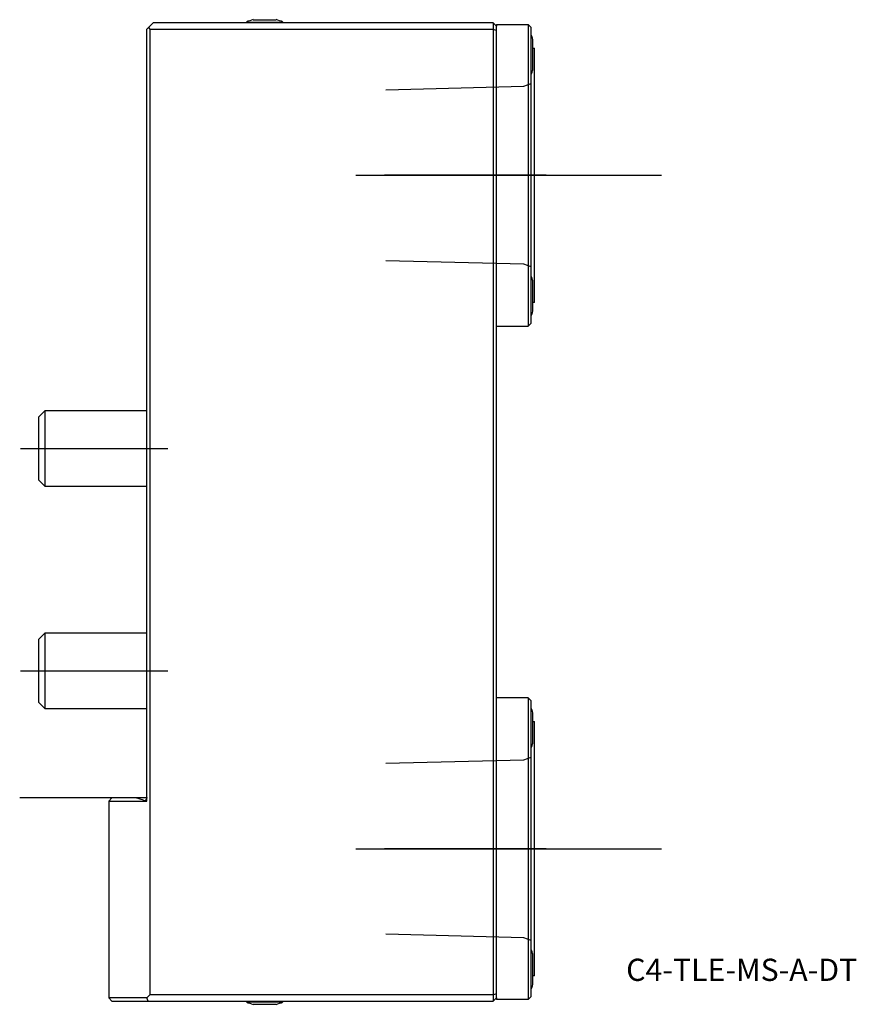
# Model space of a CAD drawing. Units: millimetres. Extents: x -20 to 112, y -32 to 122.
import ezdxf
from ezdxf.enums import TextEntityAlignment as Align
from ezdxf.lldxf.tags import DXFTag

# ---------------------------------------------------------------- set-up
doc = ezdxf.new("R2010")
doc.units = ezdxf.units.MM
for name, color, linetype in [('1', 4, 'Continuous'), ('4', 2, 'CENTER'), ('80', 6, 'Continuous'), ('81', 3, 'Continuous'), ('82', 3, 'Continuous'), ('SK1', 4, 'Continuous'), ('SK3', 1, 'DASHED2'), ('SK4', 2, 'CENTER'), ('SK6', 5, 'Continuous')]:
    doc.layers.add(name, color=color, linetype=linetype)
doc.styles.add('SEACAD_txt_shx', font='txt.shx')
tags = doc.linetypes.add('CENTER', pattern=[50.8, 31.75, -6.35, 6.35, -6.35]).pattern_tags.tags
tags[10:11] = [DXFTag(74, 4), DXFTag(75, 0), DXFTag(340, '0'), DXFTag(46, 0.0), DXFTag(50, 0.0), DXFTag(44, 0.0), DXFTag(45, 0.0)]
tags[8:9] = [DXFTag(74, 4), DXFTag(75, 0), DXFTag(340, '0'), DXFTag(46, 0.0), DXFTag(50, 0.0), DXFTag(44, 0.0), DXFTag(45, 0.0)]
tags[6:7] = [DXFTag(74, 4), DXFTag(75, 0), DXFTag(340, '0'), DXFTag(46, 0.0), DXFTag(50, 0.0), DXFTag(44, 0.0), DXFTag(45, 0.0)]
tags[4:5] = [DXFTag(74, 4), DXFTag(75, 0), DXFTag(340, '0'), DXFTag(46, 0.0), DXFTag(50, 0.0), DXFTag(44, 0.0), DXFTag(45, 0.0)]
tags = doc.linetypes.add('DASHED2', pattern=[9.525, 6.35, -3.175]).pattern_tags.tags
tags[6:7] = [DXFTag(74, 4), DXFTag(75, 0), DXFTag(340, '0'), DXFTag(46, 0.0), DXFTag(50, 0.0), DXFTag(44, 0.0), DXFTag(45, 0.0)]
tags[4:5] = [DXFTag(74, 4), DXFTag(75, 0), DXFTag(340, '0'), DXFTag(46, 0.0), DXFTag(50, 0.0), DXFTag(44, 0.0), DXFTag(45, 0.0)]

# ---------------------------------------------------------------- blocks, each defined once
blk = doc.blocks.new('SEANNOT_GROUP')
at = {"layer": 'SK6', "style": 'SEACAD_txt_shx'}
blk.add_text('C4-TLE-MS-A-DT', height=3.5, dxfattribs=at).set_placement((75.43, -25.32), align=Align.TOP_LEFT)

msp = doc.modelspace()

# ---------------------------------------------------------------- linework, layer by layer
at = {"layer": '1'}
for p, q in [((16.75, 122.5), (20.35, 122.5)), ((0, 121), (0.25, 121.25)), ((0, -0.5), (0, 121)), ((1, 122), (0.25, 121.25)), ((0.25, 121.25), (0.5, 121)), ((0.5, 121), (0.5, -31)), ((0.5, 121), (54.5, 121)), ((54.5, 122), (1, 122)), ((15.7, 122.13), (21.4, 122.13)), ((15.7, 122), (15.7, 122.13)), ((21.4, 122.13), (21.4, 122)), ((54.5, 122), (54.5, 121)), ((54.5, 122), (55, 121.5)), ((54.5, 121), (54.5, -31)), ((54.5, 121), (55, 120.79)), ((55, 121.75), (55, 121.5)), ((55, 121.75), (60, 121.75)), ((55, 120.79), (55, 121.5)), ((60, 121.75), (60, 74.25)), ((60, 121.75), (60.5, 121.25)), ((60.5, 74.75), (60.5, 121.25)), ((55, -30.79), (55, 120.79)), ((60.75, 114.6), (60.75, 119.4)), ((60.75, 118), (61, 118)), ((61, 78), (61, 118)), ((60.5, 94.27), (60.5, 101.73)), ((60.75, 76.6), (60.75, 81.4)), ((61, 78), (60.75, 78)), ((60, 74.25), (60.5, 74.75)), ((55, 74.25), (60, 74.25)), ((60, 15.75), (55, 15.75)), ((60, 15.75), (60, -31.75)), ((60.5, 15.25), (60, 15.75)), ((60.5, -31.25), (60.5, 15.25)), ((60.75, 8.6), (60.75, 13.4)), ((60.75, 12), (61, 12)), ((61, -28), (61, 12)), ((-5.5, 0), (-6, -0.5)), ((-1.73, 0), (-5.5, 0)), ((-0.52, -0.38), (-1.73, 0)), ((-6, -0.5), (-6, -31.5)), ((-6, -0.5), (0, -0.5)), ((60.75, -29.4), (60.75, -24.6)), ((61, -28), (60.75, -28)), ((54.5, -31), (55, -30.79)), ((55, -31.5), (55, -30.79)), ((0, -31.5), (-6, -31.5)), ((-5.5, -32), (-6, -31.5)), ((-5.5, -32), (0.21, -32)), ((0.5, -31), (0, -31.5)), ((0.21, -32), (0, -31.5)), ((0.21, -32), (54.5, -32)), ((54.5, -31), (0.5, -31)), ((15.7, -32.13), (15.7, -32)), ((15.7, -32.13), (21.4, -32.13)), ((16.75, -32.5), (20.35, -32.5)), ((21.4, -32), (21.4, -32.13)), ((54.5, -31), (54.5, -32)), ((55, -31.5), (54.5, -32)), ((55, -31.5), (55, -31.75)), ((60, -31.75), (55, -31.75)), ((60.5, -31.25), (60, -31.75))]:
    msp.add_line(p, q, dxfattribs=at)
for centre, radius, start, end in [((18.55, 115.74), 7, 104.9006, 114.0255), ((18.55, 115.74), 7, 65.9745, 75.0994), ((53.12, 117), 8, 17.4576, 22.6776), ((53.12, 117), 8, 337.3224, 342.5424), ((53.12, 79), 8, 17.4576, 22.6776), ((53.12, 79), 8, 337.3224, 342.5424), ((53.12, 11), 8, 17.4576, 22.6776), ((53.12, 11), 8, 337.3224, 342.5424), ((-0.4, 0), 0.4, 252.5, 0), ((53.12, -27), 8, 17.4576, 22.6776), ((53.12, -27), 8, 337.3224, 342.5424), ((18.55, -25.74), 7, 245.9745, 255.0994), ((18.55, -25.74), 7, 284.9006, 294.0255)]:
    msp.add_arc(centre, radius, start, end, dxfattribs=at)
at = {"layer": '4'}
for p, q in [((62.85, 98), (37.39, 98)), ((62.85, -8), (37.39, -8))]:
    msp.add_line(p, q, dxfattribs=at)
at = {"layer": '80'}
msp.add_line((0, 0), (-20, 0), dxfattribs=at)
msp.add_point((0, 0), dxfattribs=at)
at = {"layer": '81'}
msp.add_line((61, -8), (81, -8), dxfattribs=at)
msp.add_point((61, -8), dxfattribs=at)
at = {"layer": '82'}
msp.add_line((61, 98), (81, 98), dxfattribs=at)
msp.add_point((61, 98), dxfattribs=at)
at = {"layer": 'SK1'}
for p, q in [((-17, 60), (-16, 61)), ((-16, 49), (-16, 61)), ((-16, 61), (0, 61)), ((-17, 50), (-17, 60)), ((-16, 49), (-17, 50)), ((0, 49), (-16, 49)), ((-17, 25), (-16, 26)), ((-17, 15), (-17, 25)), ((-16, 14), (-16, 26)), ((-16, 26), (0, 26)), ((-16, 14), (-17, 15)), ((0, 14), (-16, 14))]:
    msp.add_line(p, q, dxfattribs=at)
at = {"layer": 'SK3'}
for p, q in [((37.6, 111.48), (59.34, 112.01)), ((59.34, 112.01), (60.5, 112.44)), ((59.34, 83.99), (37.6, 84.53)), ((60.5, 83.57), (59.34, 83.99)), ((59.34, 6.01), (60.5, 6.43)), ((37.6, 5.47), (59.34, 6.01)), ((59.34, -22.01), (37.6, -21.48)), ((60.5, -22.44), (59.34, -22.01))]:
    msp.add_line(p, q, dxfattribs=at)
at = {"layer": 'SK4'}
for p, q in [((32.87, 98), (62.85, 98)), ((-19.88, 55), (3.29, 55)), ((-19.88, 20), (3.29, 20)), ((32.87, -8), (62.85, -8))]:
    msp.add_line(p, q, dxfattribs=at)

# ---------------------------------------------------------------- block references
at = {"layer": 'SK6'}
msp.add_blockref('SEANNOT_GROUP', (0, 0), dxfattribs=at)

doc.saveas('drawing.dxf')
